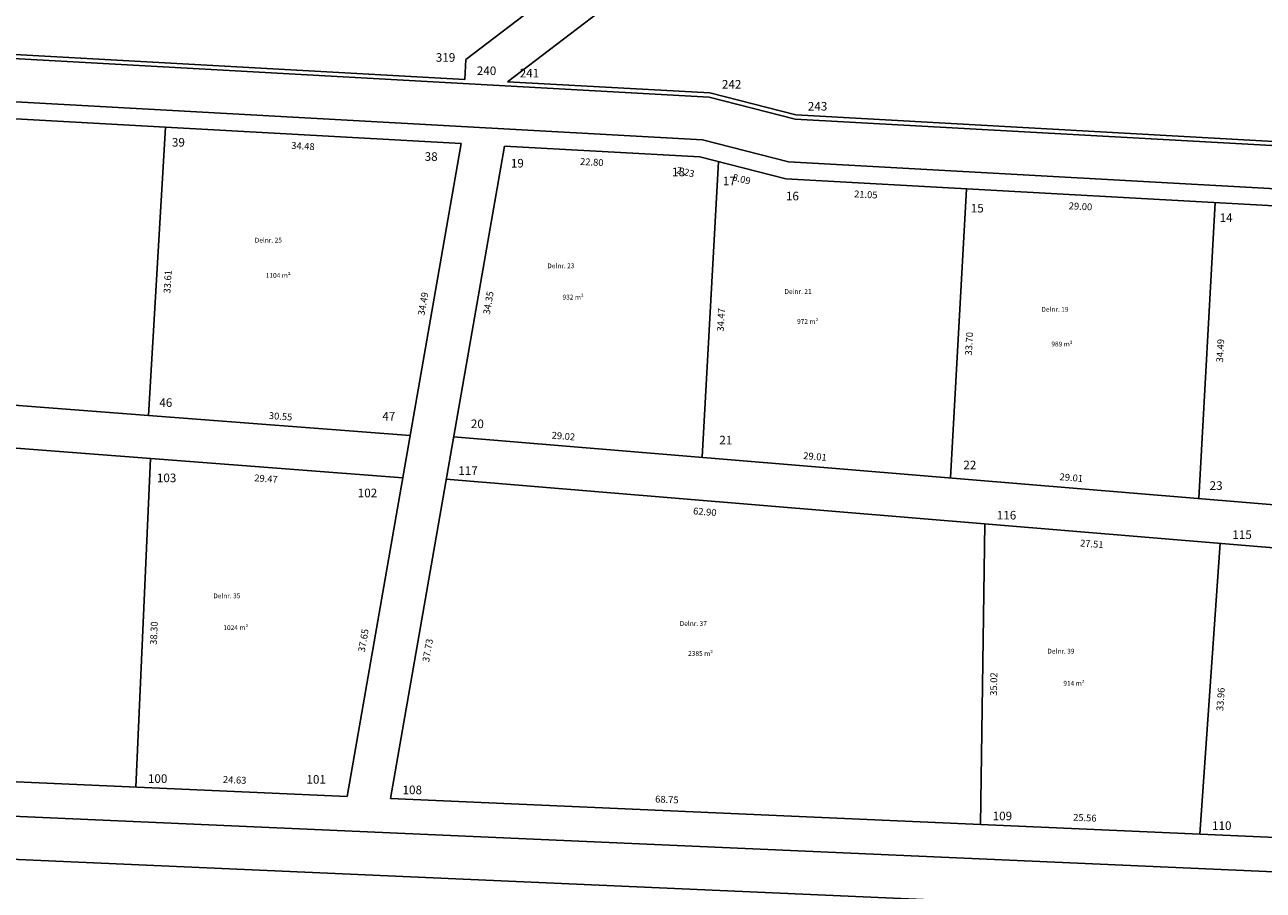
# Model space of a CAD drawing. Extents: x -319584 to -318961, y 228266 to 228859.
# Drawn here: x -319241 to -319096, y 228512 to 228613 of the extents above; entities that cross this region are included whole.
import ezdxf

# ---------------------------------------------------------------- set-up
doc = ezdxf.new("R2010")
doc.units = 0
doc.header["$MEASUREMENT"] = 0
for name, color, linetype in [('Kørebanekant', 9, 'Continuous'), ('Punktnre', 5, 'Continuous'), ('Skel', 7, 'Continuous'), ('Tekst', 7, 'Continuous')]:
    doc.layers.add(name, color=color, linetype=linetype)

msp = doc.modelspace()

# ---------------------------------------------------------------- linework, layer by layer
at = {"layer": 'Kørebanekant'}
for points in [[(-319279.663, 228610.655), (-319160.883, 228604.071)], [(-319281.61, 228605.756), (-319161.648, 228599.106)], [(-319160.883, 228604.071), (-319150.883, 228601.514)], [(-319150.883, 228601.514), (-319077.096, 228597.424)], [(-319161.648, 228599.106), (-319151.648, 228596.548)], [(-319151.648, 228596.548), (-319056.405, 228591.269)], [(-319286.862, 228522.352), (-319063.515, 228512.475)], [(-319287.023, 228517.354), (-319085.003, 228508.42)]]:
    msp.add_lwpolyline(points, dxfattribs=at)
at = {"layer": 'Skel'}
for points in [[(-319189.207, 228608.447), (-319170.679, 228622.611)], [(-319184.342, 228605.872), (-319165.62, 228620.185)], [(-319299.319, 228610.979), (-319297.354, 228604.626), (-319282.389, 228603.796), (-319259.129, 228602.507), (-319224.172, 228600.569), (-319189.749, 228598.661)], [(-319279.469, 228611.145), (-319189.334, 228606.149)], [(-319189.207, 228608.447), (-319189.334, 228606.149)], [(-319184.342, 228605.872), (-319160.806, 228604.568)], [(-319160.806, 228604.568), (-319150.806, 228602.01)], [(-319150.806, 228602.01), (-319077.068, 228597.923)], [(-319226.136, 228567.015), (-319224.172, 228600.569)], [(-319203.014, 228522.648), (-319189.749, 228598.661)], [(-319197.978, 228522.425), (-319184.722, 228598.382)], [(-319184.722, 228598.382), (-319161.954, 228597.12)], [(-319161.954, 228597.12), (-319151.954, 228594.562)], [(-319161.704, 228562.148), (-319159.796, 228596.568)], [(-319151.954, 228594.562), (-319056.493, 228589.271)], [(-319132.798, 228559.753), (-319130.933, 228593.397)], [(-319103.883, 228557.357), (-319101.974, 228591.792)], [(-319289.824, 228571.896), (-319260.948, 228569.683), (-319226.136, 228567.015), (-319195.679, 228564.68)], [(-319289.152, 228566.862), (-319196.541, 228559.741)], [(-319190.627, 228564.544), (-319051.539, 228553.02)], [(-319227.618, 228523.736), (-319225.926, 228562)], [(-319191.49, 228559.598), (-319046.527, 228547.588)], [(-319129.292, 228519.387), (-319128.807, 228554.405)], [(-319103.757, 228518.258), (-319101.391, 228552.133)], [(-319286.146, 228526.324), (-319203.014, 228522.648)], [(-319197.978, 228522.425), (-319063.236, 228516.466)]]:
    msp.add_lwpolyline(points, dxfattribs=at)

# ---------------------------------------------------------------- texts
at = {"layer": 'Punktnre'}
for s, p in [('319', (-319192.707, 228608.197)), ('319', (-319192.707, 228608.197)), ('240', (-319187.934, 228606.649)), ('240', (-319187.934, 228606.649)), ('241', (-319182.942, 228606.372)), ('241', (-319182.942, 228606.372)), ('242', (-319159.406, 228605.068)), ('242', (-319159.406, 228605.068)), ('243', (-319149.406, 228602.51)), ('243', (-319149.406, 228602.51)), ('39', (-319223.422, 228598.319)), ('39', (-319223.422, 228598.319)), ('38', (-319193.999, 228596.661)), ('38', (-319193.999, 228596.661)), ('38', (-319193.999, 228596.661)), ('19', (-319183.972, 228595.882)), ('19', (-319183.972, 228595.882)), ('18', (-319165.204, 228594.87)), ('18', (-319165.204, 228594.87)), ('17', (-319159.296, 228593.818)), ('16', (-319151.954, 228592.062)), ('16', (-319151.954, 228592.062)), ('15', (-319130.433, 228590.647)), ('14', (-319101.474, 228589.542)), ('46', (-319224.886, 228568.015)), ('46', (-319224.886, 228568.015)), ('47', (-319198.929, 228566.43)), ('47', (-319198.929, 228566.43)), ('20', (-319188.627, 228565.544)), ('21', (-319159.704, 228563.648)), ('22', (-319131.298, 228560.753)), ('103', (-319225.176, 228559.25)), ('117', (-319190.09, 228560.098)), ('102', (-319201.791, 228557.491)), ('102', (-319201.791, 228557.491)), ('23', (-319102.633, 228558.357)), ('116', (-319127.407, 228554.905)), ('116', (-319127.407, 228554.905)), ('115', (-319099.991, 228552.633)), ('100', (-319226.218, 228524.236)), ('101', (-319207.764, 228524.148)), ('101', (-319207.764, 228524.148)), ('108', (-319196.578, 228522.925)), ('108', (-319196.578, 228522.925)), ('109', (-319127.892, 228519.887)), ('109', (-319127.892, 228519.887)), ('110', (-319102.357, 228518.758))]:
    msp.add_text(s, height=1, dxfattribs=at).set_placement(p)
at = {"layer": 'Tekst'}
for s, rotation, p in [('34.48', 356.85, (-319209.551, 228598.055)), ('22.80', 356.85, (-319175.928, 228596.191)), ('2.23', 345.69, (-319164.775, 228595.241)), ('8.09', 345.69, (-319158.234, 228594.412)), ('21.05', 356.85, (-319144.034, 228592.419)), ('29.00', 356.85, (-319119.044, 228591.034)), ('33.61', 86.67, (-319223.602, 228581.197)), ('34.35', 80.19, (-319186.425, 228578.708)), ('34.49', 80.19, (-319194.025, 228578.608)), ('34.47', 86.85, (-319159.19, 228576.768)), ('33.70', 86.85, (-319130.305, 228573.985)), ('34.49', 86.85, (-319101.074, 228573.179)), ('30.55', 355.68, (-319212.158, 228566.619)), ('29.02', 355.32, (-319179.243, 228564.328)), ('29.01', 355.32, (-319149.957, 228561.951)), ('29.47', 355.68, (-319213.856, 228559.364)), ('29.01', 355.32, (-319120.118, 228559.49)), ('62.90', 355.32, (-319162.78, 228555.512)), ('27.51', 355.32, (-319117.73, 228551.779)), ('38.30', 87.48, (-319225.183, 228540.295)), ('37.65', 80.19, (-319200.974, 228539.41)), ('37.73', 80.1, (-319193.489, 228538.256)), ('35.02', 89.28, (-319127.381, 228534.373)), ('33.96', 86.04, (-319101.051, 228532.583)), ('24.63', 357.48, (-319217.496, 228524.248)), ('68.75', 357.48, (-319167.187, 228521.965)), ('25.56', 357.48, (-319118.532, 228519.84))]:
    msp.add_text(s, height=0.8, rotation=rotation, dxfattribs=at).set_placement(p)
for s, p in [('Delnr. 25', (-319213.777, 228587.145)), ('Delnr. 23', (-319179.728, 228584.154)), ('1104 m²', (-319212.5, 228583.045)), ('Delnr. 21', (-319152.121, 228581.163)), ('932 m²', (-319177.955, 228580.515)), ('Delnr. 19', (-319122.214, 228579.093)), ('972 m²', (-319150.653, 228577.676)), ('989 m²', (-319121.057, 228575.055)), ('Delnr. 35', (-319218.608, 228545.734)), ('1024 m²', (-319217.432, 228542.038)), ('Delnr. 37', (-319164.314, 228542.513)), ('2385 m²', (-319163.333, 228539.023)), ('Delnr. 39', (-319121.524, 228539.293)), ('914 m²', (-319119.664, 228535.558))]:
    msp.add_text(s, height=0.56, dxfattribs=at).set_placement(p)

doc.saveas('drawing.dxf')
